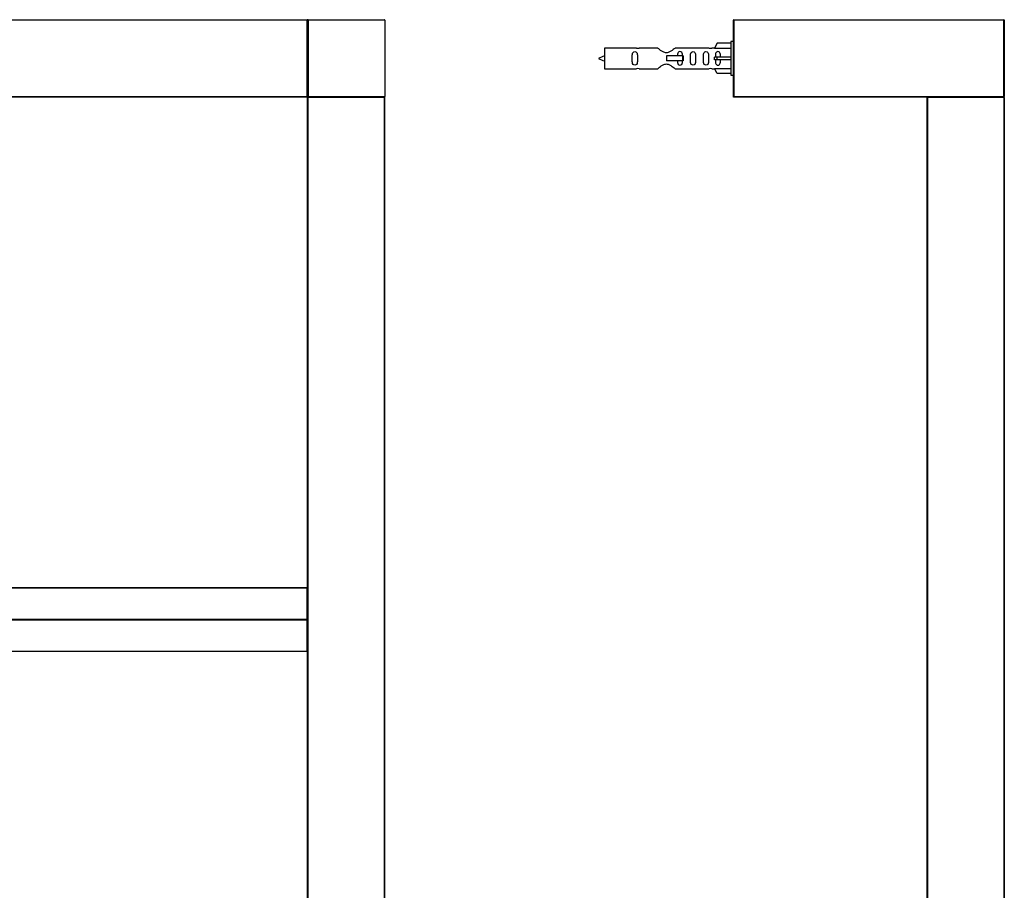
# Model space of a CAD drawing. Units: millimetres. Extents: x 0 to 1379, y 0 to 2546.
# Drawn here: x 949 to 1331, y 1910 to 2247 of the extents above; entities that cross this region are included whole.
import ezdxf
from ezdxf import colors
from ezdxf.entities.mleader import LeaderData, LeaderLine
from ezdxf.math import Vec2, Vec3

# ---------------------------------------------------------------- set-up
doc = ezdxf.new("R2010")
doc.units = ezdxf.units.MM
for name, color, linetype in [('DV1_Défaut', 7, 'Continuous'), ('DV3_Défaut', 7, 'Continuous'), ('Défaut', 7, 'Continuous')]:
    doc.layers.add(name, color=color, linetype=linetype)

# ---------------------------------------------------------------- blocks, each defined once
blk = doc.blocks.new('_DOT')
at = {"color": 0}
blk.add_line((0, 0), (-1, 0), dxfattribs=at)
at = {"color": 0, "const_width": 0.333}
blk.add_lwpolyline([(-0.1665, 0, 1), (0.1665, 0, 1)], format="xyb", close=True, dxfattribs=at)
blk = doc.blocks.new('SE')
at = {"layer": 'DV1_Défaut', "color": 7, "linetype": 'Continuous'}
for p, q in [((1060.59, 2246.99), (620.99, 2246.99)), ((1060.59, 2246.99), (1060.59, 2247.19)), ((1060.59, 2217.39), (1060.59, 2246.99)), ((1060.59, 2246.99), (1060.79, 2246.99)), ((1060.79, 2217.39), (1060.79, 2246.99)), ((1060.99, 2246.99), (1060.79, 2246.99)), ((1060.79, 2246.99), (1060.79, 2217.39)), ((1060.99, 2246.99), (1060.99, 2247.19)), ((1060.99, 2246.99), (1060.99, 2217.39)), ((1090.79, 2246.99), (1060.99, 2246.99)), ((1090.79, 2246.99), (1090.79, 2217.39)), ((620.99, 2217.39), (1060.59, 2217.39)), ((1060.59, 2217.19), (620.99, 2217.19)), ((1060.59, 2217.39), (1060.59, 2217.19)), ((1060.59, 2217.39), (1060.79, 2217.39)), ((1060.99, 2217.39), (1060.79, 2217.39)), ((1060.79, 1812.39), (1060.79, 2216.99)), ((1060.99, 2216.99), (1060.79, 2216.99)), ((1060.99, 2217.39), (1090.79, 2217.39)), ((1060.99, 2217.39), (1060.99, 2217.19)), ((1090.59, 2217.19), (1060.99, 2217.19)), ((1060.99, 2217.19), (1090.59, 2217.19)), ((1060.99, 2216.99), (1060.99, 2217.19)), ((1060.99, 1812.39), (1060.99, 2216.99)), ((1090.59, 2216.99), (1060.99, 2216.99)), ((1090.59, 2216.99), (1090.59, 2217.19)), ((1090.59, 1812.39), (1090.59, 2216.99)), ((1090.79, 2216.99), (1090.59, 2216.99)), ((1090.79, 1812.39), (1090.79, 2216.99)), ((1060.59, 2026.98), (620.99, 2026.98)), ((620.99, 2026.92), (1060.59, 2026.92)), ((1060.59, 2026.98), (1060.59, 2026.92)), ((1060.59, 2014.83), (1060.59, 2026.92)), ((620.99, 2014.83), (1060.59, 2014.83)), ((620.99, 2014.55), (1060.59, 2014.55)), ((1060.59, 2014.55), (1060.59, 2014.83)), ((1060.59, 2002.45), (1060.59, 2014.55)), ((620.99, 2002.45), (1060.59, 2002.45)), ((620.99, 2002.4), (1060.59, 2002.4)), ((1060.59, 2002.4), (1060.59, 2002.45))]:
    blk.add_line(p, q, dxfattribs=at)
for centre, start, end in [((1060.59, 2246.99), 0, 90), ((1060.99, 2246.99), 90, 180), ((1090.59, 2246.99), 0, 90), ((1060.59, 2217.39), 270, 0), ((1060.99, 2217.39), 180, 270), ((1060.99, 2216.99), 90, 180), ((1090.59, 2217.39), 270, 0), ((1090.59, 2216.99), 0, 90), ((1060.59, 2026.78), 0, 90), ((1060.59, 2002.6), 270, 0)]:
    blk.add_arc(centre, 0.2, start, end, dxfattribs=at)
for centre, start_param, end_param in [((1060.59, 2026.78), 0, 1.570796), ((1060.59, 2014.69), 0, 1.570796), ((1060.59, 2014.69), 4.712389, 6.283185), ((1060.59, 2002.6), 4.712389, 6.283185)]:
    blk.add_ellipse(centre, major_axis=(0.2, 0), ratio=0.707107, start_param=start_param, end_param=end_param, dxfattribs=at)
blk = doc.blocks.new('SE2')
at = {"layer": 'DV3_Défaut', "color": 7, "linetype": 'Continuous'}
for p, q in [((1225.87, 2217.39), (1225.87, 2246.99)), ((1226.07, 2246.99), (1225.87, 2246.99)), ((1226.07, 2246.99), (1226.07, 2247.19)), ((1330.67, 2246.99), (1226.07, 2246.99)), ((1226.07, 2246.99), (1226.07, 2217.39)), ((1330.67, 2246.99), (1330.67, 2247.19)), ((1330.67, 2217.39), (1330.67, 2246.99)), ((1330.87, 2246.99), (1330.67, 2246.99)), ((1330.87, 2246.99), (1330.87, 2217.39)), ((1219.54, 2238.07), (1218.49, 2236.16)), ((1224.87, 2238.07), (1219.54, 2238.07)), ((1224.87, 2238.69), (1224.87, 2225.69)), ((1225.87, 2238.69), (1224.87, 2238.69)), ((1175.87, 2236.19), (1175.87, 2228.19)), ((1188.28, 2236.19), (1175.87, 2236.19)), ((1196.52, 2236.17), (1189.35, 2236.17)), ((1206.16, 2233.19), (1199.87, 2233.19)), ((1199.87, 2233.19), (1199.87, 2232.19)), ((1216.39, 2236.17), (1203.22, 2236.17)), ((1206.33, 2233.19), (1206.16, 2233.19)), ((1206.16, 2233.19), (1206.16, 2231.19)), ((1206.33, 2233.19), (1206.33, 2231.19)), ((1218.51, 2236.19), (1217.46, 2236.19)), ((1218.49, 2236.16), (1224.87, 2236.16)), ((1199.87, 2232.19), (1199.87, 2231.19)), ((1206.16, 2231.19), (1199.87, 2231.19)), ((1206.33, 2231.19), (1206.16, 2231.19)), ((1219.54, 2232.69), (1218.49, 2232.69)), ((1219.54, 2231.69), (1218.49, 2231.69)), ((1224.87, 2232.69), (1219.54, 2232.69)), ((1219.54, 2231.69), (1219.54, 2232.69)), ((1224.87, 2231.69), (1219.54, 2231.69)), ((1175.87, 2228.19), (1188.28, 2228.19)), ((1189.35, 2228.2), (1196.52, 2228.2)), ((1203.22, 2228.2), (1216.39, 2228.2)), ((1217.46, 2228.19), (1218.51, 2228.19)), ((1218.49, 2228.22), (1224.87, 2228.22)), ((1219.54, 2226.31), (1218.49, 2228.22)), ((1224.87, 2226.31), (1219.54, 2226.31)), ((1224.87, 2225.69), (1225.87, 2225.69)), ((1225.87, 2217.19), (1225.87, 2217.39)), ((1226.07, 2217.39), (1225.87, 2217.39)), ((1225.93, 2217.25), (1225.87, 2217.19)), ((1226.07, 2217.19), (1225.87, 2217.19)), ((1226.07, 2217.39), (1330.67, 2217.39)), ((1226.07, 2217.19), (1226.07, 2217.39)), ((1330.67, 2217.19), (1226.07, 2217.19)), ((1300.87, 2216.99), (1300.87, 1812.39)), ((1301.07, 2216.99), (1300.87, 2216.99)), ((1301.07, 2217.19), (1330.67, 2217.19)), ((1301.07, 2216.99), (1301.07, 2217.19)), ((1301.07, 2216.99), (1301.07, 1812.39)), ((1330.67, 2216.99), (1301.07, 2216.99)), ((1330.87, 2217.39), (1330.67, 2217.39)), ((1330.67, 2217.19), (1330.67, 2217.39)), ((1330.67, 2217.19), (1330.67, 2216.99)), ((1330.67, 2216.99), (1330.67, 1812.39)), ((1330.87, 2216.99), (1330.67, 2216.99)), ((1330.87, 2216.99), (1330.87, 1812.39))]:
    blk.add_line(p, q, dxfattribs=at)
for centre, radius, start, end in [((1226.07, 2246.99), 0.2, 90, 180), ((1330.67, 2246.99), 0.2, 0, 90), ((1180.56, 2218.43), 15.45, 107.687, 117.1264), ((1188.87, 2240.14), 3.99, 261.3705, 276.8507), ((1216.87, 2240.14), 3.99, 263.1493, 278.6295), ((1180.56, 2245.94), 15.45, 242.8736, 252.313), ((1188.87, 2224.24), 3.99, 83.1493, 98.6295), ((1216.87, 2224.24), 3.99, 81.3705, 96.8507), ((1226.07, 2217.39), 0.2, 180, 270), ((1301.07, 2216.99), 0.2, 90, 180), ((1330.67, 2217.39), 0.2, 270, 0), ((1330.67, 2216.99), 0.2, 0, 90)]:
    blk.add_arc(centre, radius, start, end, dxfattribs=at)
blk.add_ellipse((1216.31, 2232.19), major_axis=(0, -4), ratio=0.550336, start_param=1.445468, end_param=1.696124, dxfattribs=at)
for points, knots in [([(1188.64, 2232.19), (1188.64, 2232.75), (1188.66, 2233.3), (1188.54, 2234.06), (1188.47, 2234.3), (1188.17, 2234.69), (1187.92, 2234.83), (1187.35, 2234.83), (1187.1, 2234.69), (1186.81, 2234.3), (1186.74, 2234.05), (1186.62, 2233.3), (1186.64, 2232.74), (1186.64, 2231.62), (1186.62, 2231.07), (1186.74, 2230.31), (1186.81, 2230.07), (1187.11, 2229.68), (1187.36, 2229.54), (1187.92, 2229.54), (1188.18, 2229.69), (1188.47, 2230.08), (1188.54, 2230.32), (1188.66, 2231.07), (1188.64, 2231.63), (1188.64, 2232.19)], [0, 0, 0, 0, 0.125, 0.125, 0.1875, 0.1875, 0.25, 0.25, 0.3125, 0.3125, 0.375, 0.375, 0.5, 0.5, 0.625, 0.625, 0.6875, 0.6875, 0.75, 0.75, 0.8125, 0.8125, 0.875, 0.875, 1, 1, 1, 1]), ([(1203.22, 2236.17), (1203.12, 2236.09), (1202.68, 2235.71), (1201.81, 2235.08), (1201.48, 2234.86), (1200.74, 2234.49), (1200.3, 2234.34), (1199.42, 2234.34), (1198.99, 2234.49), (1198.25, 2234.87), (1197.92, 2235.09), (1197.05, 2235.72), (1196.62, 2236.09), (1196.52, 2236.17)], [0, 0, 0, 0, 0.25, 0.25, 0.375, 0.375, 0.5, 0.5, 0.625, 0.625, 0.75, 0.75, 1, 1, 1, 1]), ([(1206.12, 2233.17), (1206.11, 2233.39), (1206.1, 2233.6), (1206.02, 2234.06), (1205.95, 2234.3), (1205.66, 2234.69), (1205.41, 2234.83), (1204.84, 2234.83), (1204.59, 2234.69), (1204.3, 2234.3), (1204.23, 2234.05), (1204.15, 2233.61), (1204.14, 2233.41), (1204.13, 2233.2)], [0, 0, 0, 0, 0.146022, 0.146022, 0.3249, 0.3249, 0.503779, 0.503779, 0.682658, 0.682658, 0.861536, 0.861536, 1, 1, 1, 1]), ([(1211.2, 2232.19), (1211.2, 2232.75), (1211.22, 2233.3), (1211.1, 2234.06), (1211.03, 2234.3), (1210.73, 2234.69), (1210.48, 2234.83), (1209.91, 2234.83), (1209.66, 2234.69), (1209.37, 2234.3), (1209.3, 2234.05), (1209.18, 2233.3), (1209.2, 2232.74), (1209.2, 2231.62), (1209.18, 2231.07), (1209.3, 2230.31), (1209.37, 2230.07), (1209.67, 2229.68), (1209.92, 2229.54), (1210.48, 2229.54), (1210.73, 2229.69), (1211.03, 2230.08), (1211.1, 2230.32), (1211.22, 2231.07), (1211.2, 2231.63), (1211.2, 2232.19)], [0, 0, 0, 0, 0.125, 0.125, 0.1875, 0.1875, 0.25, 0.25, 0.3125, 0.3125, 0.375, 0.375, 0.5, 0.5, 0.625, 0.625, 0.6875, 0.6875, 0.75, 0.75, 0.8125, 0.8125, 0.875, 0.875, 1, 1, 1, 1]), ([(1216.23, 2232.19), (1216.23, 2232.75), (1216.25, 2233.3), (1216.13, 2234.06), (1216.06, 2234.3), (1215.76, 2234.69), (1215.51, 2234.83), (1214.94, 2234.83), (1214.69, 2234.69), (1214.4, 2234.3), (1214.33, 2234.05), (1214.21, 2233.3), (1214.23, 2232.74), (1214.23, 2231.62), (1214.21, 2231.07), (1214.33, 2230.31), (1214.4, 2230.07), (1214.7, 2229.68), (1214.95, 2229.54), (1215.51, 2229.54), (1215.76, 2229.69), (1216.06, 2230.08), (1216.13, 2230.32), (1216.25, 2231.07), (1216.23, 2231.63), (1216.23, 2232.19)], [0, 0, 0, 0, 0.125, 0.125, 0.1875, 0.1875, 0.25, 0.25, 0.3125, 0.3125, 0.375, 0.375, 0.5, 0.5, 0.625, 0.625, 0.6875, 0.6875, 0.75, 0.75, 0.8125, 0.8125, 0.875, 0.875, 1, 1, 1, 1]), ([(1220.85, 2232.69), (1220.84, 2233.15), (1220.85, 2233.62), (1220.69, 2234.24), (1220.6, 2234.43), (1220.31, 2234.73), (1220.09, 2234.83), (1219.61, 2234.83), (1219.38, 2234.73), (1219.09, 2234.43), (1219.01, 2234.23), (1218.85, 2233.62), (1218.85, 2233.15), (1218.85, 2232.69)], [0, 0, 0, 0, 0.25, 0.25, 0.375, 0.375, 0.5, 0.5, 0.625, 0.625, 0.75, 0.75, 1, 1, 1, 1]), ([(1196.52, 2228.2), (1196.62, 2228.28), (1197.06, 2228.67), (1197.92, 2229.29), (1198.26, 2229.51), (1199, 2229.89), (1199.43, 2230.03), (1200.32, 2230.03), (1200.74, 2229.88), (1201.49, 2229.51), (1201.82, 2229.29), (1202.69, 2228.66), (1203.12, 2228.28), (1203.22, 2228.2)], [0, 0, 0, 0, 0.25, 0.25, 0.375, 0.375, 0.5, 0.5, 0.625, 0.625, 0.75, 0.75, 1, 1, 1, 1]), ([(1204.13, 2231.18), (1204.14, 2230.97), (1204.15, 2230.76), (1204.23, 2230.31), (1204.3, 2230.07), (1204.59, 2229.68), (1204.85, 2229.54), (1205.41, 2229.54), (1205.66, 2229.69), (1205.95, 2230.08), (1206.02, 2230.32), (1206.1, 2230.77), (1206.11, 2230.99), (1206.12, 2231.2)], [0, 0, 0, 0, 0.140289, 0.140289, 0.318952, 0.318952, 0.497614, 0.497614, 0.676276, 0.676276, 0.854938, 0.854938, 1, 1, 1, 1]), ([(1218.85, 2231.69), (1218.85, 2231.22), (1218.85, 2230.76), (1219.01, 2230.14), (1219.09, 2229.94), (1219.39, 2229.64), (1219.61, 2229.54), (1220.09, 2229.54), (1220.31, 2229.65), (1220.6, 2229.95), (1220.69, 2230.14), (1220.85, 2230.76), (1220.84, 2231.22), (1220.85, 2231.69)], [0, 0, 0, 0, 0.25, 0.25, 0.375, 0.375, 0.5, 0.5, 0.625, 0.625, 0.75, 0.75, 1, 1, 1, 1])]:
    blk.add_open_spline(points, degree=3, knots=knots, dxfattribs=at)

msp = doc.modelspace()

# ---------------------------------------------------------------- block references
at = {"layer": 'Défaut'}
for name in ['SE', 'SE2']:
    msp.add_blockref(name, (0, 0), dxfattribs=at)

# ---------------------------------------------------------------- leaders
at = {"layer": 'Défaut', "color": 7, "linetype": 'Continuous'}
ml = msp.add_multileader_mtext('Standard', dxfattribs=at)
ml.set_content('{\\pxsm0.9;\\fSolid Edge ISO|b1||i0||c0|p34;\\W1.;23/01/2019\\P}', color=256)
ml.set_leader_properties()
ml.set_arrow_properties(name='DOT')
ml.build(insert=Vec2(0, 0))
ml.multileader.update_dxf_attribs({"leader_type": 0, "dogleg_length": 0, "arrow_head_size": 12})
ctx = ml.context
ctx.base_point, ctx.char_height, ctx.arrow_head_size, ctx.landing_gap_size = Vec3(1174.59, 2539.2), 12, 12, 4.2
notes = []
notes.append((ctx, [(0, (0, 0, 0), (0, 0), (1, 0), 1, [])]))
ctx.mtext.insert = Vec3(1176.59, 2545.32)
for ctx, leaders in notes:
    for number, flags, end, landing, length, lines in leaders:
        leader = LeaderData()
        leader.index, (leader.has_last_leader_line, leader.has_dogleg_vector, leader.attachment_direction) = number, flags
        leader.last_leader_point, leader.dogleg_vector, leader.dogleg_length = Vec3(end), Vec3(landing), length
        for number, points, colour, breaks in lines:
            line = LeaderLine()
            line.index, line.vertices, line.color, line.breaks = number, Vec3.list(points), colors.encode_raw_color(colour), breaks
            leader.lines.append(line)
        ctx.leaders.append(leader)

doc.saveas('drawing.dxf')
